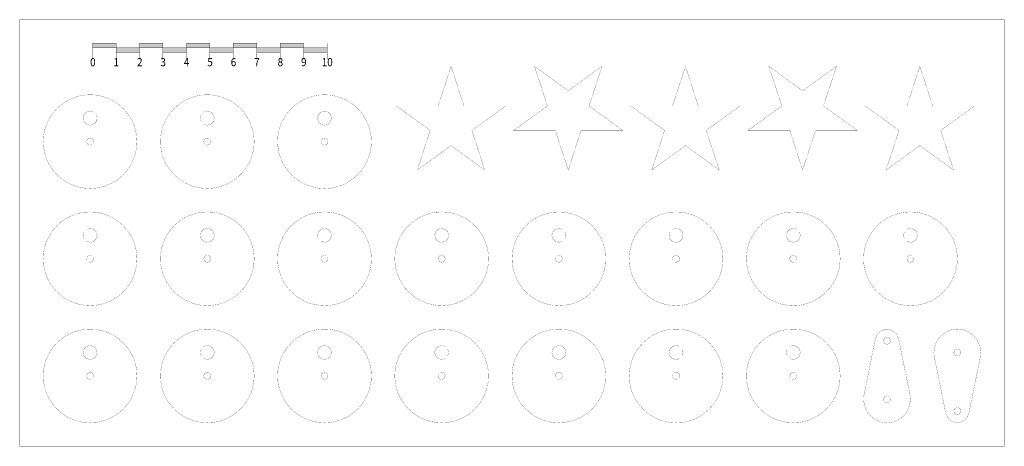
# Model space of a CAD drawing. Extents: x -4.3 to 12.3, y 1.8 to 9.
import ezdxf
from ezdxf.enums import TextEntityAlignment as Align

# ---------------------------------------------------------------- set-up
doc = ezdxf.new("R2010")
doc.units = 0
doc.header["$LTSCALE"] = 0.000394
doc.layers.add('CAPA_1', color=7, linetype='CONTINUOUS')
doc.styles.add('SN0', font='ROMAND', dxfattribs={"width": 4e-06})

msp = doc.modelspace()

# ---------------------------------------------------------------- linework, layer by layer
at = {"layer": 'CAPA_1', "color": 39, "linetype": 'CONTINUOUS'}
for points, const_width in [([(-4.25, 8.948819), (12.285433, 8.948819), (12.285433, 1.783465), (-4.25, 1.783465)], 0.003), ([(-3.026535, 8.476378), (-2.632835, 8.476378), (-2.632835, 8.555118), (-3.026535, 8.555118)], 0.00578), ([(-2.632835, 8.397638), (-2.239134, 8.397638), (-2.239134, 8.476378), (-2.632835, 8.476378)], 0.00578), ([(-2.239134, 8.476378), (-1.845433, 8.476378), (-1.845433, 8.555118), (-2.239134, 8.555118)], 0.00578), ([(-1.845433, 8.397638), (-1.451732, 8.397638), (-1.451732, 8.476378), (-1.845433, 8.476378)], 0.00578), ([(-1.451732, 8.476378), (-1.058031, 8.476378), (-1.058031, 8.555118), (-1.451732, 8.555118)], 0.00578), ([(-1.058031, 8.397638), (-0.664331, 8.397638), (-0.664331, 8.476378), (-1.058031, 8.476378)], 0.00578), ([(-0.664331, 8.476378), (-0.27063, 8.476378), (-0.27063, 8.555118), (-0.664331, 8.555118)], 0.00578), ([(-0.27063, 8.397638), (0.123071, 8.397638), (0.123071, 8.476378), (-0.27063, 8.476378)], 0.00578), ([(0.123071, 8.476378), (0.516772, 8.476378), (0.516772, 8.555118), (0.123071, 8.555118)], 0.00578), ([(0.516772, 8.397638), (0.910472, 8.397638), (0.910472, 8.476378), (0.516772, 8.476378)], 0.00578), ([(2.994094, 8.167087), (3.209941, 7.502791), (3.210953, 7.502289), (3.211928, 7.501719), (3.212858, 7.501083), (3.910772, 7.501083), (3.344307, 7.08924), (3.56063, 6.423465), (2.993878, 6.834925), (2.427559, 6.423465), (2.643744, 7.089626), (2.077417, 7.501083), (2.775846, 7.501083), (2.776575, 7.501504), (2.777316, 7.501883), (2.778063, 7.50222)], 0.003), ([(4.962598, 6.423465), (5.178445, 7.08776), (5.179457, 7.088262), (5.180432, 7.088832), (5.181362, 7.089469), (5.879276, 7.089469), (5.312811, 7.501311), (5.529134, 8.167087), (4.962382, 7.755626), (4.396063, 8.167087), (4.612248, 7.500925), (4.045921, 7.089469), (4.74435, 7.089469), (4.745079, 7.089048), (4.74582, 7.088668), (4.746567, 7.088331)], 0.003), ([(6.931102, 8.167087), (7.146949, 7.502791), (7.147961, 7.502289), (7.148936, 7.501719), (7.149866, 7.501083), (7.84778, 7.501083), (7.281315, 7.08924), (7.497638, 6.423465), (6.930886, 6.834925), (6.364567, 6.423465), (6.580752, 7.089626), (6.014425, 7.501083), (6.712854, 7.501083), (6.713583, 7.501504), (6.714324, 7.501883), (6.715071, 7.50222)], 0.003), ([(8.899606, 6.423465), (9.115453, 7.08776), (9.116465, 7.088262), (9.11744, 7.088832), (9.11837, 7.089469), (9.816283, 7.089469), (9.249819, 7.501311), (9.466142, 8.167087), (8.89939, 7.755626), (8.333071, 8.167087), (8.549256, 7.500925), (7.982929, 7.089469), (8.681358, 7.089469), (8.682087, 7.089048), (8.682828, 7.088668), (8.683575, 7.088331)], 0.003), ([(10.86811, 8.167087), (11.083957, 7.502791), (11.084969, 7.502289), (11.085944, 7.501719), (11.086874, 7.501083), (11.784787, 7.501083), (11.218323, 7.08924), (11.434646, 6.423465), (10.867894, 6.834925), (10.301575, 6.423465), (10.51776, 7.089626), (9.951433, 7.501083), (10.649862, 7.501083), (10.650591, 7.501504), (10.651332, 7.501883), (10.652079, 7.50222)], 0.003), ([(-3.068898, 7.688976), (-2.977289, 7.683662), (-2.888727, 7.668118), (-2.80381, 7.642944), (-2.723137, 7.608737), (-2.647306, 7.566096), (-2.576916, 7.51562), (-2.512565, 7.457907), (-2.454852, 7.393557), (-2.404376, 7.323167), (-2.361736, 7.247336), (-2.327529, 7.166663), (-2.302354, 7.081746), (-2.28681, 6.993184), (-2.281496, 6.901575), (-2.28681, 6.809966), (-2.302354, 6.721404), (-2.327529, 6.636487), (-2.361736, 6.555814), (-2.404376, 6.479983), (-2.454852, 6.409593), (-2.512565, 6.345242), (-2.576916, 6.28753), (-2.647306, 6.237054), (-2.723137, 6.194413), (-2.80381, 6.160206), (-2.888727, 6.135031), (-2.977289, 6.119487), (-3.068898, 6.114173), (-3.068898, 6.114173), (-3.160506, 6.119487), (-3.249069, 6.135031), (-3.333986, 6.160206), (-3.414659, 6.194413), (-3.49049, 6.237054), (-3.56088, 6.28753), (-3.62523, 6.345242), (-3.682943, 6.409593), (-3.733419, 6.479983), (-3.77606, 6.555814), (-3.810267, 6.636487), (-3.835441, 6.721404), (-3.850985, 6.809966), (-3.856299, 6.901575), (-3.856299, 6.901575), (-3.850985, 6.993184), (-3.835441, 7.081746), (-3.810267, 7.166663), (-3.77606, 7.247336), (-3.733419, 7.323167), (-3.682943, 7.393557), (-3.62523, 7.457907), (-3.56088, 7.51562), (-3.49049, 7.566096), (-3.414659, 7.608737), (-3.333986, 7.642944), (-3.249069, 7.668118), (-3.160506, 7.683662), (-3.068898, 7.688976)], 0.003), ([(-1.100394, 7.688976), (-1.008785, 7.683662), (-0.920223, 7.668118), (-0.835306, 7.642944), (-0.754633, 7.608737), (-0.678802, 7.566096), (-0.608412, 7.51562), (-0.544061, 7.457907), (-0.486348, 7.393557), (-0.435873, 7.323167), (-0.393232, 7.247336), (-0.359025, 7.166663), (-0.33385, 7.081746), (-0.318306, 6.993184), (-0.312992, 6.901575), (-0.318306, 6.809966), (-0.33385, 6.721404), (-0.359025, 6.636487), (-0.393232, 6.555814), (-0.435873, 6.479983), (-0.486348, 6.409593), (-0.544061, 6.345242), (-0.608412, 6.28753), (-0.678802, 6.237054), (-0.754633, 6.194413), (-0.835306, 6.160206), (-0.920223, 6.135031), (-1.008785, 6.119487), (-1.100394, 6.114173), (-1.100394, 6.114173), (-1.192002, 6.119487), (-1.280565, 6.135031), (-1.365482, 6.160206), (-1.446155, 6.194413), (-1.521986, 6.237054), (-1.592376, 6.28753), (-1.656726, 6.345242), (-1.714439, 6.409593), (-1.764915, 6.479983), (-1.807556, 6.555814), (-1.841763, 6.636487), (-1.866937, 6.721404), (-1.882481, 6.809966), (-1.887795, 6.901575), (-1.887795, 6.901575), (-1.882481, 6.993184), (-1.866937, 7.081746), (-1.841763, 7.166663), (-1.807556, 7.247336), (-1.764915, 7.323167), (-1.714439, 7.393557), (-1.656726, 7.457907), (-1.592376, 7.51562), (-1.521986, 7.566096), (-1.446155, 7.608737), (-1.365482, 7.642944), (-1.280565, 7.668118), (-1.192002, 7.683662), (-1.100394, 7.688976)], 0.003), ([(0.86811, 7.688976), (0.959719, 7.683662), (1.048281, 7.668118), (1.133198, 7.642944), (1.213871, 7.608737), (1.289702, 7.566096), (1.360092, 7.51562), (1.424443, 7.457907), (1.482155, 7.393557), (1.532631, 7.323167), (1.575272, 7.247336), (1.609479, 7.166663), (1.634654, 7.081746), (1.650198, 6.993184), (1.655512, 6.901575), (1.650198, 6.809966), (1.634654, 6.721404), (1.609479, 6.636487), (1.575272, 6.555814), (1.532631, 6.479983), (1.482155, 6.409593), (1.424443, 6.345242), (1.360092, 6.28753), (1.289702, 6.237054), (1.213871, 6.194413), (1.133198, 6.160206), (1.048281, 6.135031), (0.959719, 6.119487), (0.86811, 6.114173), (0.776501, 6.119487), (0.687939, 6.135031), (0.603022, 6.160206), (0.522349, 6.194413), (0.446518, 6.237054), (0.376128, 6.28753), (0.311778, 6.345242), (0.254065, 6.409593), (0.203589, 6.479983), (0.160948, 6.555814), (0.126741, 6.636487), (0.101567, 6.721404), (0.086023, 6.809966), (0.080709, 6.901575), (0.080709, 6.901575), (0.086023, 6.993184), (0.101567, 7.081746), (0.126741, 7.166663), (0.160948, 7.247336), (0.203589, 7.323167), (0.254065, 7.393557), (0.311778, 7.457907), (0.376128, 7.51562), (0.446518, 7.566096), (0.522349, 7.608737), (0.603022, 7.642944), (0.687939, 7.668118), (0.776501, 7.683662)], 0.003), ([(-3.068898, 7.413386), (-3.009363, 7.397221), (-2.966952, 7.35481), (-2.950787, 7.295276), (-2.966952, 7.235741), (-3.009363, 7.19333), (-3.068898, 7.177165), (-3.128432, 7.19333), (-3.170843, 7.235741), (-3.187008, 7.295276), (-3.170843, 7.35481), (-3.128432, 7.397221)], 0.003), ([(-1.100394, 7.413386), (-1.040859, 7.397221), (-0.998448, 7.35481), (-0.982283, 7.295276), (-0.998448, 7.235741), (-1.040859, 7.19333), (-1.100394, 7.177165), (-1.159928, 7.19333), (-1.202339, 7.235741), (-1.218504, 7.295276), (-1.202339, 7.35481), (-1.159928, 7.397221)], 0.003), ([(0.86811, 7.413386), (0.927645, 7.397221), (0.970056, 7.35481), (0.98622, 7.295276), (0.970056, 7.235741), (0.927645, 7.19333), (0.86811, 7.177165), (0.808576, 7.19333), (0.766164, 7.235741), (0.75, 7.295276), (0.766164, 7.35481), (0.808576, 7.397221)], 0.003), ([(-3.068898, 6.96063), (-3.03913, 6.952548), (-3.017925, 6.931342), (-3.009843, 6.901575), (-3.017925, 6.871808), (-3.03913, 6.850602), (-3.068898, 6.84252), (-3.098665, 6.850602), (-3.119871, 6.871808), (-3.127953, 6.901575), (-3.119871, 6.931342), (-3.098665, 6.952548)], 0.003), ([(-1.100394, 6.96063), (-1.070626, 6.952548), (-1.049421, 6.931342), (-1.041339, 6.901575), (-1.049421, 6.871808), (-1.070626, 6.850602), (-1.100394, 6.84252), (-1.130161, 6.850602), (-1.151367, 6.871808), (-1.159449, 6.901575), (-1.151367, 6.931342), (-1.130161, 6.952548)], 0.003), ([(0.86811, 6.96063), (0.897878, 6.952548), (0.919083, 6.931342), (0.927165, 6.901575), (0.919083, 6.871808), (0.897878, 6.850602), (0.86811, 6.84252), (0.838343, 6.850602), (0.817137, 6.871808), (0.809055, 6.901575), (0.817137, 6.931342), (0.838343, 6.952548)], 0.003), ([(-3.068898, 5.720472), (-2.977289, 5.715158), (-2.888727, 5.699614), (-2.80381, 5.67444), (-2.723137, 5.640233), (-2.647306, 5.597592), (-2.576916, 5.547116), (-2.512565, 5.489404), (-2.454852, 5.425053), (-2.404376, 5.354663), (-2.361736, 5.278832), (-2.327529, 5.198159), (-2.302354, 5.113242), (-2.28681, 5.02468), (-2.281496, 4.933071), (-2.281496, 4.933071), (-2.28681, 4.841462), (-2.302354, 4.7529), (-2.327529, 4.667983), (-2.361736, 4.58731), (-2.404376, 4.511479), (-2.454852, 4.441089), (-2.512565, 4.376738), (-2.576916, 4.319026), (-2.647306, 4.26855), (-2.723137, 4.225909), (-2.80381, 4.191702), (-2.888727, 4.166527), (-2.977289, 4.150984), (-3.068898, 4.145669), (-3.068898, 4.145669), (-3.160506, 4.150984), (-3.249069, 4.166527), (-3.333986, 4.191702), (-3.414659, 4.225909), (-3.49049, 4.26855), (-3.56088, 4.319026), (-3.62523, 4.376738), (-3.682943, 4.441089), (-3.733419, 4.511479), (-3.77606, 4.58731), (-3.810267, 4.667983), (-3.835441, 4.7529), (-3.850985, 4.841462), (-3.856299, 4.933071), (-3.850985, 5.02468), (-3.835441, 5.113242), (-3.810267, 5.198159), (-3.77606, 5.278832), (-3.733419, 5.354663), (-3.682943, 5.425053), (-3.62523, 5.489404), (-3.56088, 5.547116), (-3.49049, 5.597592), (-3.414659, 5.640233), (-3.333986, 5.67444), (-3.249069, 5.699614), (-3.160506, 5.715158), (-3.068898, 5.720472)], 0.003), ([(-1.100394, 5.720472), (-1.008785, 5.715158), (-0.920223, 5.699614), (-0.835306, 5.67444), (-0.754633, 5.640233), (-0.678802, 5.597592), (-0.608412, 5.547116), (-0.544061, 5.489404), (-0.486348, 5.425053), (-0.435873, 5.354663), (-0.393232, 5.278832), (-0.359025, 5.198159), (-0.33385, 5.113242), (-0.318306, 5.02468), (-0.312992, 4.933071), (-0.312992, 4.933071), (-0.318306, 4.841462), (-0.33385, 4.7529), (-0.359025, 4.667983), (-0.393232, 4.58731), (-0.435873, 4.511479), (-0.486348, 4.441089), (-0.544061, 4.376738), (-0.608412, 4.319026), (-0.678802, 4.26855), (-0.754633, 4.225909), (-0.835306, 4.191702), (-0.920223, 4.166527), (-1.008785, 4.150984), (-1.100394, 4.145669), (-1.100394, 4.145669), (-1.192002, 4.150984), (-1.280565, 4.166527), (-1.365482, 4.191702), (-1.446155, 4.225909), (-1.521986, 4.26855), (-1.592376, 4.319026), (-1.656726, 4.376738), (-1.714439, 4.441089), (-1.764915, 4.511479), (-1.807556, 4.58731), (-1.841763, 4.667983), (-1.866937, 4.7529), (-1.882481, 4.841462), (-1.887795, 4.933071), (-1.882481, 5.02468), (-1.866937, 5.113242), (-1.841763, 5.198159), (-1.807556, 5.278832), (-1.764915, 5.354663), (-1.714439, 5.425053), (-1.656726, 5.489404), (-1.592376, 5.547116), (-1.521986, 5.597592), (-1.446155, 5.640233), (-1.365482, 5.67444), (-1.280565, 5.699614), (-1.192002, 5.715158), (-1.100394, 5.720472)], 0.003), ([(0.86811, 5.720472), (0.959719, 5.715158), (1.048281, 5.699614), (1.133198, 5.67444), (1.213871, 5.640233), (1.289702, 5.597592), (1.360092, 5.547116), (1.424443, 5.489404), (1.482155, 5.425053), (1.532631, 5.354663), (1.575272, 5.278832), (1.609479, 5.198159), (1.634654, 5.113242), (1.650198, 5.02468), (1.655512, 4.933071), (1.655512, 4.933071), (1.650198, 4.841462), (1.634654, 4.7529), (1.609479, 4.667983), (1.575272, 4.58731), (1.532631, 4.511479), (1.482155, 4.441089), (1.424443, 4.376738), (1.360092, 4.319026), (1.289702, 4.26855), (1.213871, 4.225909), (1.133198, 4.191702), (1.048281, 4.166527), (0.959719, 4.150984), (0.86811, 4.145669), (0.776501, 4.150984), (0.687939, 4.166527), (0.603022, 4.191702), (0.522349, 4.225909), (0.446518, 4.26855), (0.376128, 4.319026), (0.311778, 4.376738), (0.254065, 4.441089), (0.203589, 4.511479), (0.160948, 4.58731), (0.126741, 4.667983), (0.101567, 4.7529), (0.086023, 4.841462), (0.080709, 4.933071), (0.086023, 5.02468), (0.101567, 5.113242), (0.126741, 5.198159), (0.160948, 5.278832), (0.203589, 5.354663), (0.254065, 5.425053), (0.311778, 5.489404), (0.376128, 5.547116), (0.446518, 5.597592), (0.522349, 5.640233), (0.603022, 5.67444), (0.687939, 5.699614), (0.776501, 5.715158)], 0.003), ([(2.836614, 5.720472), (2.928223, 5.715158), (3.016785, 5.699614), (3.101702, 5.67444), (3.182375, 5.640233), (3.258206, 5.597592), (3.328596, 5.547116), (3.392947, 5.489404), (3.450659, 5.425053), (3.501135, 5.354663), (3.543776, 5.278832), (3.577983, 5.198159), (3.603158, 5.113242), (3.618701, 5.02468), (3.624016, 4.933071), (3.624016, 4.933071), (3.618701, 4.841462), (3.603158, 4.7529), (3.577983, 4.667983), (3.543776, 4.58731), (3.501135, 4.511479), (3.450659, 4.441089), (3.392947, 4.376738), (3.328596, 4.319026), (3.258206, 4.26855), (3.182375, 4.225909), (3.101702, 4.191702), (3.016785, 4.166527), (2.928223, 4.150984), (2.836614, 4.145669), (2.745005, 4.150984), (2.656443, 4.166527), (2.571526, 4.191702), (2.490853, 4.225909), (2.415022, 4.26855), (2.344632, 4.319026), (2.280281, 4.376738), (2.222569, 4.441089), (2.172093, 4.511479), (2.129452, 4.58731), (2.095245, 4.667983), (2.070071, 4.7529), (2.054527, 4.841462), (2.049213, 4.933071), (2.054527, 5.02468), (2.070071, 5.113242), (2.095245, 5.198159), (2.129452, 5.278832), (2.172093, 5.354663), (2.222569, 5.425053), (2.280281, 5.489404), (2.344632, 5.547116), (2.415022, 5.597592), (2.490853, 5.640233), (2.571526, 5.67444), (2.656443, 5.699614), (2.745005, 5.715158)], 0.003), ([(4.805118, 5.720472), (4.896727, 5.715158), (4.985289, 5.699614), (5.070206, 5.67444), (5.150879, 5.640233), (5.22671, 5.597592), (5.2971, 5.547116), (5.361451, 5.489404), (5.419163, 5.425053), (5.469639, 5.354663), (5.51228, 5.278832), (5.546487, 5.198159), (5.571662, 5.113242), (5.587205, 5.02468), (5.59252, 4.933071), (5.59252, 4.933071), (5.587205, 4.841462), (5.571662, 4.7529), (5.546487, 4.667983), (5.51228, 4.58731), (5.469639, 4.511479), (5.419163, 4.441089), (5.361451, 4.376738), (5.2971, 4.319026), (5.22671, 4.26855), (5.150879, 4.225909), (5.070206, 4.191702), (4.985289, 4.166527), (4.896727, 4.150984), (4.805118, 4.145669), (4.713509, 4.150984), (4.624947, 4.166527), (4.54003, 4.191702), (4.459357, 4.225909), (4.383526, 4.26855), (4.313136, 4.319026), (4.248785, 4.376738), (4.191073, 4.441089), (4.140597, 4.511479), (4.097956, 4.58731), (4.063749, 4.667983), (4.038575, 4.7529), (4.023031, 4.841462), (4.017717, 4.933071), (4.023031, 5.02468), (4.038575, 5.113242), (4.063749, 5.198159), (4.097956, 5.278832), (4.140597, 5.354663), (4.191073, 5.425053), (4.248785, 5.489404), (4.313136, 5.547116), (4.383526, 5.597592), (4.459357, 5.640233), (4.54003, 5.67444), (4.624947, 5.699614), (4.713509, 5.715158)], 0.003), ([(6.773622, 5.720472), (6.865231, 5.715158), (6.953793, 5.699614), (7.03871, 5.67444), (7.119383, 5.640233), (7.195214, 5.597592), (7.265604, 5.547116), (7.329955, 5.489404), (7.387667, 5.425053), (7.438143, 5.354663), (7.480784, 5.278832), (7.514991, 5.198159), (7.540166, 5.113242), (7.555709, 5.02468), (7.561024, 4.933071), (7.561024, 4.933071), (7.555709, 4.841462), (7.540166, 4.7529), (7.514991, 4.667983), (7.480784, 4.58731), (7.438143, 4.511479), (7.387667, 4.441089), (7.329955, 4.376738), (7.265604, 4.319026), (7.195214, 4.26855), (7.119383, 4.225909), (7.03871, 4.191702), (6.953793, 4.166527), (6.865231, 4.150984), (6.773622, 4.145669), (6.682013, 4.150984), (6.593451, 4.166527), (6.508534, 4.191702), (6.427861, 4.225909), (6.35203, 4.26855), (6.28164, 4.319026), (6.217289, 4.376738), (6.159577, 4.441089), (6.109101, 4.511479), (6.06646, 4.58731), (6.032253, 4.667983), (6.007078, 4.7529), (5.991535, 4.841462), (5.98622, 4.933071), (5.991535, 5.02468), (6.007078, 5.113242), (6.032253, 5.198159), (6.06646, 5.278832), (6.109101, 5.354663), (6.159577, 5.425053), (6.217289, 5.489404), (6.28164, 5.547116), (6.35203, 5.597592), (6.427861, 5.640233), (6.508534, 5.67444), (6.593451, 5.699614), (6.682013, 5.715158)], 0.003), ([(8.742126, 5.720472), (8.833735, 5.715158), (8.922297, 5.699614), (9.007214, 5.67444), (9.087887, 5.640233), (9.163718, 5.597592), (9.234108, 5.547116), (9.298459, 5.489404), (9.356171, 5.425053), (9.406647, 5.354663), (9.449288, 5.278832), (9.483495, 5.198159), (9.50867, 5.113242), (9.524213, 5.02468), (9.529528, 4.933071), (9.529528, 4.933071), (9.524213, 4.841462), (9.50867, 4.7529), (9.483495, 4.667983), (9.449288, 4.58731), (9.406647, 4.511479), (9.356171, 4.441089), (9.298459, 4.376738), (9.234108, 4.319026), (9.163718, 4.26855), (9.087887, 4.225909), (9.007214, 4.191702), (8.922297, 4.166527), (8.833735, 4.150984), (8.742126, 4.145669), (8.650517, 4.150984), (8.561955, 4.166527), (8.477038, 4.191702), (8.396365, 4.225909), (8.320534, 4.26855), (8.250144, 4.319026), (8.185793, 4.376738), (8.128081, 4.441089), (8.077605, 4.511479), (8.034964, 4.58731), (8.000757, 4.667983), (7.975582, 4.7529), (7.960039, 4.841462), (7.954724, 4.933071), (7.960039, 5.02468), (7.975582, 5.113242), (8.000757, 5.198159), (8.034964, 5.278832), (8.077605, 5.354663), (8.128081, 5.425053), (8.185793, 5.489404), (8.250144, 5.547116), (8.320534, 5.597592), (8.396365, 5.640233), (8.477038, 5.67444), (8.561955, 5.699614), (8.650517, 5.715158)], 0.003), ([(10.71063, 5.720472), (10.802239, 5.715158), (10.890801, 5.699614), (10.975718, 5.67444), (11.056391, 5.640233), (11.132222, 5.597592), (11.202612, 5.547116), (11.266963, 5.489404), (11.324675, 5.425053), (11.375151, 5.354663), (11.417792, 5.278832), (11.451999, 5.198159), (11.477173, 5.113242), (11.492717, 5.02468), (11.498031, 4.933071), (11.498031, 4.933071), (11.492717, 4.841462), (11.477173, 4.7529), (11.451999, 4.667983), (11.417792, 4.58731), (11.375151, 4.511479), (11.324675, 4.441089), (11.266963, 4.376738), (11.202612, 4.319026), (11.132222, 4.26855), (11.056391, 4.225909), (10.975718, 4.191702), (10.890801, 4.166527), (10.802239, 4.150984), (10.71063, 4.145669), (10.619021, 4.150984), (10.530459, 4.166527), (10.445542, 4.191702), (10.364869, 4.225909), (10.289038, 4.26855), (10.218648, 4.319026), (10.154297, 4.376738), (10.096585, 4.441089), (10.046109, 4.511479), (10.003468, 4.58731), (9.969261, 4.667983), (9.944086, 4.7529), (9.928543, 4.841462), (9.923228, 4.933071), (9.928543, 5.02468), (9.944086, 5.113242), (9.969261, 5.198159), (10.003468, 5.278832), (10.046109, 5.354663), (10.096585, 5.425053), (10.154297, 5.489404), (10.218648, 5.547116), (10.289038, 5.597592), (10.364869, 5.640233), (10.445542, 5.67444), (10.530459, 5.699614), (10.619021, 5.715158)], 0.003), ([(-3.068898, 5.444882), (-3.009363, 5.428717), (-2.966952, 5.386306), (-2.950787, 5.326772), (-2.966952, 5.267237), (-3.009363, 5.224826), (-3.068898, 5.208661), (-3.128432, 5.224826), (-3.170843, 5.267237), (-3.187008, 5.326772), (-3.170843, 5.386306), (-3.128432, 5.428717)], 0.003), ([(-1.100394, 5.444882), (-1.040859, 5.428717), (-0.998448, 5.386306), (-0.982283, 5.326772), (-0.998448, 5.267237), (-1.040859, 5.224826), (-1.100394, 5.208661), (-1.159928, 5.224826), (-1.202339, 5.267237), (-1.218504, 5.326772), (-1.202339, 5.386306), (-1.159928, 5.428717)], 0.003), ([(0.86811, 5.444882), (0.927645, 5.428717), (0.970056, 5.386306), (0.98622, 5.326772), (0.970056, 5.267237), (0.927645, 5.224826), (0.86811, 5.208661), (0.808576, 5.224826), (0.766164, 5.267237), (0.75, 5.326772), (0.766164, 5.386306), (0.808576, 5.428717)], 0.003), ([(2.836614, 5.444882), (2.896149, 5.428717), (2.93856, 5.386306), (2.954724, 5.326772), (2.93856, 5.267237), (2.896149, 5.224826), (2.836614, 5.208661), (2.77708, 5.224826), (2.734668, 5.267237), (2.718504, 5.326772), (2.734668, 5.386306), (2.77708, 5.428717)], 0.003), ([(4.805118, 5.444882), (4.864653, 5.428717), (4.907064, 5.386306), (4.923228, 5.326772), (4.907064, 5.267237), (4.864653, 5.224826), (4.805118, 5.208661), (4.745584, 5.224826), (4.703172, 5.267237), (4.687008, 5.326772), (4.703172, 5.386306), (4.745584, 5.428717)], 0.003), ([(6.773622, 5.444882), (6.833157, 5.428717), (6.875568, 5.386306), (6.891732, 5.326772), (6.875568, 5.267237), (6.833157, 5.224826), (6.773622, 5.208661), (6.714087, 5.224826), (6.671676, 5.267237), (6.655512, 5.326772), (6.671676, 5.386306), (6.714087, 5.428717)], 0.003), ([(8.742126, 5.444882), (8.801661, 5.428717), (8.844072, 5.386306), (8.860236, 5.326772), (8.844072, 5.267237), (8.801661, 5.224826), (8.742126, 5.208661), (8.682591, 5.224826), (8.64018, 5.267237), (8.624016, 5.326772), (8.64018, 5.386306), (8.682591, 5.428717)], 0.003), ([(10.71063, 5.444882), (10.770164, 5.428717), (10.812576, 5.386306), (10.82874, 5.326772), (10.812576, 5.267237), (10.770164, 5.224826), (10.71063, 5.208661), (10.651095, 5.224826), (10.608684, 5.267237), (10.59252, 5.326772), (10.608684, 5.386306), (10.651095, 5.428717)], 0.003), ([(-3.068898, 4.992126), (-3.03913, 4.984044), (-3.017925, 4.962838), (-3.009843, 4.933071), (-3.017925, 4.903304), (-3.03913, 4.882098), (-3.068898, 4.874016), (-3.098665, 4.882098), (-3.119871, 4.903304), (-3.127953, 4.933071), (-3.119871, 4.962838), (-3.098665, 4.984044)], 0.003), ([(-1.100394, 4.992126), (-1.070626, 4.984044), (-1.049421, 4.962838), (-1.041339, 4.933071), (-1.049421, 4.903304), (-1.070626, 4.882098), (-1.100394, 4.874016), (-1.130161, 4.882098), (-1.151367, 4.903304), (-1.159449, 4.933071), (-1.151367, 4.962838), (-1.130161, 4.984044)], 0.003), ([(0.86811, 4.992126), (0.897878, 4.984044), (0.919083, 4.962838), (0.927165, 4.933071), (0.919083, 4.903304), (0.897878, 4.882098), (0.86811, 4.874016), (0.838343, 4.882098), (0.817137, 4.903304), (0.809055, 4.933071), (0.817137, 4.962838), (0.838343, 4.984044)], 0.003), ([(2.836614, 4.992126), (2.866381, 4.984044), (2.887587, 4.962838), (2.895669, 4.933071), (2.887587, 4.903304), (2.866381, 4.882098), (2.836614, 4.874016), (2.806847, 4.882098), (2.785641, 4.903304), (2.777559, 4.933071), (2.785641, 4.962838), (2.806847, 4.984044)], 0.003), ([(4.805118, 4.992126), (4.834885, 4.984044), (4.856091, 4.962838), (4.864173, 4.933071), (4.856091, 4.903304), (4.834885, 4.882098), (4.805118, 4.874016), (4.775351, 4.882098), (4.754145, 4.903304), (4.746063, 4.933071), (4.754145, 4.962838), (4.775351, 4.984044)], 0.003), ([(6.773622, 4.992126), (6.803389, 4.984044), (6.824595, 4.962838), (6.832677, 4.933071), (6.824595, 4.903304), (6.803389, 4.882098), (6.773622, 4.874016), (6.743855, 4.882098), (6.722649, 4.903304), (6.714567, 4.933071), (6.722649, 4.962838), (6.743855, 4.984044)], 0.003), ([(8.742126, 4.992126), (8.771893, 4.984044), (8.793099, 4.962838), (8.801181, 4.933071), (8.793099, 4.903304), (8.771893, 4.882098), (8.742126, 4.874016), (8.712359, 4.882098), (8.691153, 4.903304), (8.683071, 4.933071), (8.691153, 4.962838), (8.712359, 4.984044)], 0.003), ([(10.71063, 4.992126), (10.740397, 4.984044), (10.761603, 4.962838), (10.769685, 4.933071), (10.761603, 4.903304), (10.740397, 4.882098), (10.71063, 4.874016), (10.680863, 4.882098), (10.659657, 4.903304), (10.651575, 4.933071), (10.659657, 4.962838), (10.680863, 4.984044)], 0.003), ([(-3.068898, 3.751969), (-2.977289, 3.746654), (-2.888727, 3.73111), (-2.80381, 3.705936), (-2.723137, 3.671729), (-2.647306, 3.629088), (-2.576916, 3.578612), (-2.512565, 3.5209), (-2.454852, 3.456549), (-2.404376, 3.386159), (-2.361736, 3.310328), (-2.327529, 3.229655), (-2.302354, 3.144738), (-2.28681, 3.056176), (-2.281496, 2.964567), (-2.281496, 2.964567), (-2.28681, 2.872958), (-2.302354, 2.784396), (-2.327529, 2.699479), (-2.361736, 2.618806), (-2.404376, 2.542975), (-2.454852, 2.472585), (-2.512565, 2.408234), (-2.576916, 2.350522), (-2.647306, 2.300046), (-2.723137, 2.257405), (-2.80381, 2.223198), (-2.888727, 2.198023), (-2.977289, 2.18248), (-3.068898, 2.177165), (-3.068898, 2.177165), (-3.160506, 2.18248), (-3.249069, 2.198023), (-3.333986, 2.223198), (-3.414659, 2.257405), (-3.49049, 2.300046), (-3.56088, 2.350522), (-3.62523, 2.408234), (-3.682943, 2.472585), (-3.733419, 2.542975), (-3.77606, 2.618806), (-3.810267, 2.699479), (-3.835441, 2.784396), (-3.850985, 2.872958), (-3.856299, 2.964567), (-3.850985, 3.056176), (-3.835441, 3.144738), (-3.810267, 3.229655), (-3.77606, 3.310328), (-3.733419, 3.386159), (-3.682943, 3.456549), (-3.62523, 3.5209), (-3.56088, 3.578612), (-3.49049, 3.629088), (-3.414659, 3.671729), (-3.333986, 3.705936), (-3.249069, 3.73111), (-3.160506, 3.746654), (-3.068898, 3.751969)], 0.003), ([(-1.100394, 3.751969), (-1.008785, 3.746654), (-0.920223, 3.73111), (-0.835306, 3.705936), (-0.754633, 3.671729), (-0.678802, 3.629088), (-0.608412, 3.578612), (-0.544061, 3.5209), (-0.486348, 3.456549), (-0.435873, 3.386159), (-0.393232, 3.310328), (-0.359025, 3.229655), (-0.33385, 3.144738), (-0.318306, 3.056176), (-0.312992, 2.964567), (-0.312992, 2.964567), (-0.318306, 2.872958), (-0.33385, 2.784396), (-0.359025, 2.699479), (-0.393232, 2.618806), (-0.435873, 2.542975), (-0.486348, 2.472585), (-0.544061, 2.408234), (-0.608412, 2.350522), (-0.678802, 2.300046), (-0.754633, 2.257405), (-0.835306, 2.223198), (-0.920223, 2.198023), (-1.008785, 2.18248), (-1.100394, 2.177165), (-1.100394, 2.177165), (-1.192002, 2.18248), (-1.280565, 2.198023), (-1.365482, 2.223198), (-1.446155, 2.257405), (-1.521986, 2.300046), (-1.592376, 2.350522), (-1.656726, 2.408234), (-1.714439, 2.472585), (-1.764915, 2.542975), (-1.807556, 2.618806), (-1.841763, 2.699479), (-1.866937, 2.784396), (-1.882481, 2.872958), (-1.887795, 2.964567), (-1.882481, 3.056176), (-1.866937, 3.144738), (-1.841763, 3.229655), (-1.807556, 3.310328), (-1.764915, 3.386159), (-1.714439, 3.456549), (-1.656726, 3.5209), (-1.592376, 3.578612), (-1.521986, 3.629088), (-1.446155, 3.671729), (-1.365482, 3.705936), (-1.280565, 3.73111), (-1.192002, 3.746654), (-1.100394, 3.751969)], 0.003), ([(0.86811, 3.751969), (0.959719, 3.746654), (1.048281, 3.73111), (1.133198, 3.705936), (1.213871, 3.671729), (1.289702, 3.629088), (1.360092, 3.578612), (1.424443, 3.5209), (1.482155, 3.456549), (1.532631, 3.386159), (1.575272, 3.310328), (1.609479, 3.229655), (1.634654, 3.144738), (1.650198, 3.056176), (1.655512, 2.964567), (1.655512, 2.964567), (1.650198, 2.872958), (1.634654, 2.784396), (1.609479, 2.699479), (1.575272, 2.618806), (1.532631, 2.542975), (1.482155, 2.472585), (1.424443, 2.408234), (1.360092, 2.350522), (1.289702, 2.300046), (1.213871, 2.257405), (1.133198, 2.223198), (1.048281, 2.198023), (0.959719, 2.18248), (0.86811, 2.177165), (0.776501, 2.18248), (0.687939, 2.198023), (0.603022, 2.223198), (0.522349, 2.257405), (0.446518, 2.300046), (0.376128, 2.350522), (0.311778, 2.408234), (0.254065, 2.472585), (0.203589, 2.542975), (0.160948, 2.618806), (0.126741, 2.699479), (0.101567, 2.784396), (0.086023, 2.872958), (0.080709, 2.964567), (0.086023, 3.056176), (0.101567, 3.144738), (0.126741, 3.229655), (0.160948, 3.310328), (0.203589, 3.386159), (0.254065, 3.456549), (0.311778, 3.5209), (0.376128, 3.578612), (0.446518, 3.629088), (0.522349, 3.671729), (0.603022, 3.705936), (0.687939, 3.73111), (0.776501, 3.746654)], 0.003), ([(2.836614, 3.751969), (2.928223, 3.746654), (3.016785, 3.73111), (3.101702, 3.705936), (3.182375, 3.671729), (3.258206, 3.629088), (3.328596, 3.578612), (3.392947, 3.5209), (3.450659, 3.456549), (3.501135, 3.386159), (3.543776, 3.310328), (3.577983, 3.229655), (3.603158, 3.144738), (3.618701, 3.056176), (3.624016, 2.964567), (3.624016, 2.964567), (3.618701, 2.872958), (3.603158, 2.784396), (3.577983, 2.699479), (3.543776, 2.618806), (3.501135, 2.542975), (3.450659, 2.472585), (3.392947, 2.408234), (3.328596, 2.350522), (3.258206, 2.300046), (3.182375, 2.257405), (3.101702, 2.223198), (3.016785, 2.198023), (2.928223, 2.18248), (2.836614, 2.177165), (2.745005, 2.18248), (2.656443, 2.198023), (2.571526, 2.223198), (2.490853, 2.257405), (2.415022, 2.300046), (2.344632, 2.350522), (2.280281, 2.408234), (2.222569, 2.472585), (2.172093, 2.542975), (2.129452, 2.618806), (2.095245, 2.699479), (2.070071, 2.784396), (2.054527, 2.872958), (2.049213, 2.964567), (2.054527, 3.056176), (2.070071, 3.144738), (2.095245, 3.229655), (2.129452, 3.310328), (2.172093, 3.386159), (2.222569, 3.456549), (2.280281, 3.5209), (2.344632, 3.578612), (2.415022, 3.629088), (2.490853, 3.671729), (2.571526, 3.705936), (2.656443, 3.73111), (2.745005, 3.746654)], 0.003), ([(4.805118, 3.751969), (4.896727, 3.746654), (4.985289, 3.73111), (5.070206, 3.705936), (5.150879, 3.671729), (5.22671, 3.629088), (5.2971, 3.578612), (5.361451, 3.5209), (5.419163, 3.456549), (5.469639, 3.386159), (5.51228, 3.310328), (5.546487, 3.229655), (5.571662, 3.144738), (5.587205, 3.056176), (5.59252, 2.964567), (5.59252, 2.964567), (5.587205, 2.872958), (5.571662, 2.784396), (5.546487, 2.699479), (5.51228, 2.618806), (5.469639, 2.542975), (5.419163, 2.472585), (5.361451, 2.408234), (5.2971, 2.350522), (5.22671, 2.300046), (5.150879, 2.257405), (5.070206, 2.223198), (4.985289, 2.198023), (4.896727, 2.18248), (4.805118, 2.177165), (4.713509, 2.18248), (4.624947, 2.198023), (4.54003, 2.223198), (4.459357, 2.257405), (4.383526, 2.300046), (4.313136, 2.350522), (4.248785, 2.408234), (4.191073, 2.472585), (4.140597, 2.542975), (4.097956, 2.618806), (4.063749, 2.699479), (4.038575, 2.784396), (4.023031, 2.872958), (4.017717, 2.964567), (4.023031, 3.056176), (4.038575, 3.144738), (4.063749, 3.229655), (4.097956, 3.310328), (4.140597, 3.386159), (4.191073, 3.456549), (4.248785, 3.5209), (4.313136, 3.578612), (4.383526, 3.629088), (4.459357, 3.671729), (4.54003, 3.705936), (4.624947, 3.73111), (4.713509, 3.746654)], 0.003), ([(6.773622, 3.751969), (6.865231, 3.746654), (6.953793, 3.73111), (7.03871, 3.705936), (7.119383, 3.671729), (7.195214, 3.629088), (7.265604, 3.578612), (7.329955, 3.5209), (7.387667, 3.456549), (7.438143, 3.386159), (7.480784, 3.310328), (7.514991, 3.229655), (7.540166, 3.144738), (7.555709, 3.056176), (7.561024, 2.964567), (7.561024, 2.964567), (7.555709, 2.872958), (7.540166, 2.784396), (7.514991, 2.699479), (7.480784, 2.618806), (7.438143, 2.542975), (7.387667, 2.472585), (7.329955, 2.408234), (7.265604, 2.350522), (7.195214, 2.300046), (7.119383, 2.257405), (7.03871, 2.223198), (6.953793, 2.198023), (6.865231, 2.18248), (6.773622, 2.177165), (6.682013, 2.18248), (6.593451, 2.198023), (6.508534, 2.223198), (6.427861, 2.257405), (6.35203, 2.300046), (6.28164, 2.350522), (6.217289, 2.408234), (6.159577, 2.472585), (6.109101, 2.542975), (6.06646, 2.618806), (6.032253, 2.699479), (6.007078, 2.784396), (5.991535, 2.872958), (5.98622, 2.964567), (5.991535, 3.056176), (6.007078, 3.144738), (6.032253, 3.229655), (6.06646, 3.310328), (6.109101, 3.386159), (6.159577, 3.456549), (6.217289, 3.5209), (6.28164, 3.578612), (6.35203, 3.629088), (6.427861, 3.671729), (6.508534, 3.705936), (6.593451, 3.73111), (6.682013, 3.746654)], 0.003), ([(8.742126, 3.751969), (8.833735, 3.746654), (8.922297, 3.73111), (9.007214, 3.705936), (9.087887, 3.671729), (9.163718, 3.629088), (9.234108, 3.578612), (9.298459, 3.5209), (9.356171, 3.456549), (9.406647, 3.386159), (9.449288, 3.310328), (9.483495, 3.229655), (9.50867, 3.144738), (9.524213, 3.056176), (9.529528, 2.964567), (9.529528, 2.964567), (9.524213, 2.872958), (9.50867, 2.784396), (9.483495, 2.699479), (9.449288, 2.618806), (9.406647, 2.542975), (9.356171, 2.472585), (9.298459, 2.408234), (9.234108, 2.350522), (9.163718, 2.300046), (9.087887, 2.257405), (9.007214, 2.223198), (8.922297, 2.198023), (8.833735, 2.18248), (8.742126, 2.177165), (8.650517, 2.18248), (8.561955, 2.198023), (8.477038, 2.223198), (8.396365, 2.257405), (8.320534, 2.300046), (8.250144, 2.350522), (8.185793, 2.408234), (8.128081, 2.472585), (8.077605, 2.542975), (8.034964, 2.618806), (8.000757, 2.699479), (7.975582, 2.784396), (7.960039, 2.872958), (7.954724, 2.964567), (7.960039, 3.056176), (7.975582, 3.144738), (8.000757, 3.229655), (8.034964, 3.310328), (8.077605, 3.386159), (8.128081, 3.456549), (8.185793, 3.5209), (8.250144, 3.578612), (8.320534, 3.629088), (8.396365, 3.671729), (8.477038, 3.705936), (8.561955, 3.73111), (8.650517, 3.746654)], 0.003), ([(10.316929, 3.751969), (10.405099, 3.731048), (10.472808, 3.675104), (10.509831, 3.594362), (10.509858, 3.594366), (10.702744, 2.649362), (10.702736, 2.649362), (10.70708, 2.623703), (10.709732, 2.597517), (10.71063, 2.570866), (10.696525, 2.466411), (10.656747, 2.372421), (10.595095, 2.2927), (10.515374, 2.231049), (10.421385, 2.19127), (10.316929, 2.177165), (10.212474, 2.19127), (10.118484, 2.231049), (10.038763, 2.2927), (9.977112, 2.372421), (9.937333, 2.466411), (9.923228, 2.570866), (9.924126, 2.597516), (9.926778, 2.6237), (9.931122, 2.649358), (9.931106, 2.649362), (10.123992, 3.594366), (10.124028, 3.594358), (10.16105, 3.675101), (10.228759, 3.731047)], 0.003), ([(11.498031, 2.177165), (11.586201, 2.198086), (11.65391, 2.25403), (11.690933, 2.334772), (11.690961, 2.334768), (11.883846, 3.279772), (11.883839, 3.279772), (11.888183, 3.30543), (11.890834, 3.331617), (11.891732, 3.358268), (11.877628, 3.462723), (11.837849, 3.556713), (11.776198, 3.636434), (11.696477, 3.698085), (11.602487, 3.737864), (11.498031, 3.751969), (11.393576, 3.737864), (11.299586, 3.698085), (11.219865, 3.636434), (11.158214, 3.556713), (11.118435, 3.462723), (11.104331, 3.358268), (11.104331, 3.358268), (11.105228, 3.331618), (11.10788, 3.305433), (11.112224, 3.279776), (11.112209, 3.279772), (11.305094, 2.334768), (11.30513, 2.334776), (11.342153, 2.254033), (11.409862, 2.198087)], 0.003), ([(-3.068898, 3.476378), (-3.009363, 3.460213), (-2.966952, 3.417802), (-2.950787, 3.358268), (-2.966952, 3.298733), (-3.009363, 3.256322), (-3.068898, 3.240157), (-3.128432, 3.256322), (-3.170843, 3.298733), (-3.187008, 3.358268), (-3.170843, 3.417802), (-3.128432, 3.460213)], 0.003), ([(-1.100394, 3.476378), (-1.040859, 3.460213), (-0.998448, 3.417802), (-0.982283, 3.358268), (-0.998448, 3.298733), (-1.040859, 3.256322), (-1.100394, 3.240157), (-1.159928, 3.256322), (-1.202339, 3.298733), (-1.218504, 3.358268), (-1.202339, 3.417802), (-1.159928, 3.460213)], 0.003), ([(0.86811, 3.476378), (0.927645, 3.460213), (0.970056, 3.417802), (0.98622, 3.358268), (0.970056, 3.298733), (0.927645, 3.256322), (0.86811, 3.240157), (0.808576, 3.256322), (0.766164, 3.298733), (0.75, 3.358268), (0.766164, 3.417802), (0.808576, 3.460213)], 0.003), ([(2.836614, 3.476378), (2.896149, 3.460213), (2.93856, 3.417802), (2.954724, 3.358268), (2.93856, 3.298733), (2.896149, 3.256322), (2.836614, 3.240157), (2.77708, 3.256322), (2.734668, 3.298733), (2.718504, 3.358268), (2.734668, 3.417802), (2.77708, 3.460213)], 0.003), ([(4.805118, 3.476378), (4.864653, 3.460213), (4.907064, 3.417802), (4.923228, 3.358268), (4.907064, 3.298733), (4.864653, 3.256322), (4.805118, 3.240157), (4.745584, 3.256322), (4.703172, 3.298733), (4.687008, 3.358268), (4.703172, 3.417802), (4.745584, 3.460213)], 0.003), ([(6.773622, 3.476378), (6.833157, 3.460213), (6.875568, 3.417802), (6.891732, 3.358268), (6.875568, 3.298733), (6.833157, 3.256322), (6.773622, 3.240157), (6.714087, 3.256322), (6.671676, 3.298733), (6.655512, 3.358268), (6.671676, 3.417802), (6.714087, 3.460213)], 0.003), ([(8.742126, 3.476378), (8.801661, 3.460213), (8.844072, 3.417802), (8.860236, 3.358268), (8.844072, 3.298733), (8.801661, 3.256322), (8.742126, 3.240157), (8.682591, 3.256322), (8.64018, 3.298733), (8.624016, 3.358268), (8.64018, 3.417802), (8.682591, 3.460213)], 0.003), ([(10.316929, 3.614173), (10.346696, 3.606091), (10.367902, 3.584885), (10.375984, 3.555118), (10.367902, 3.525351), (10.346696, 3.504145), (10.316929, 3.496063), (10.287162, 3.504145), (10.265956, 3.525351), (10.257874, 3.555118), (10.265956, 3.584885), (10.287162, 3.606091)], 0.003), ([(11.498031, 3.299213), (11.527799, 3.307295), (11.549004, 3.3285), (11.557087, 3.358268), (11.549004, 3.388035), (11.527799, 3.409241), (11.498031, 3.417323), (11.468264, 3.409241), (11.447059, 3.388035), (11.438976, 3.358268), (11.447059, 3.3285), (11.468264, 3.307295)], 0.003), ([(-3.068898, 3.023622), (-3.03913, 3.01554), (-3.017925, 2.994334), (-3.009843, 2.964567), (-3.017925, 2.9348), (-3.03913, 2.913594), (-3.068898, 2.905512), (-3.098665, 2.913594), (-3.119871, 2.9348), (-3.127953, 2.964567), (-3.119871, 2.994334), (-3.098665, 3.01554)], 0.003), ([(-1.100394, 3.023622), (-1.070626, 3.01554), (-1.049421, 2.994334), (-1.041339, 2.964567), (-1.049421, 2.9348), (-1.070626, 2.913594), (-1.100394, 2.905512), (-1.130161, 2.913594), (-1.151367, 2.9348), (-1.159449, 2.964567), (-1.151367, 2.994334), (-1.130161, 3.01554)], 0.003), ([(0.86811, 3.023622), (0.897878, 3.01554), (0.919083, 2.994334), (0.927165, 2.964567), (0.919083, 2.9348), (0.897878, 2.913594), (0.86811, 2.905512), (0.838343, 2.913594), (0.817137, 2.9348), (0.809055, 2.964567), (0.817137, 2.994334), (0.838343, 3.01554)], 0.003), ([(2.836614, 3.023622), (2.866381, 3.01554), (2.887587, 2.994334), (2.895669, 2.964567), (2.887587, 2.9348), (2.866381, 2.913594), (2.836614, 2.905512), (2.806847, 2.913594), (2.785641, 2.9348), (2.777559, 2.964567), (2.785641, 2.994334), (2.806847, 3.01554)], 0.003), ([(4.805118, 3.023622), (4.834885, 3.01554), (4.856091, 2.994334), (4.864173, 2.964567), (4.856091, 2.9348), (4.834885, 2.913594), (4.805118, 2.905512), (4.775351, 2.913594), (4.754145, 2.9348), (4.746063, 2.964567), (4.754145, 2.994334), (4.775351, 3.01554)], 0.003), ([(6.773622, 3.023622), (6.803389, 3.01554), (6.824595, 2.994334), (6.832677, 2.964567), (6.824595, 2.9348), (6.803389, 2.913594), (6.773622, 2.905512), (6.743855, 2.913594), (6.722649, 2.9348), (6.714567, 2.964567), (6.722649, 2.994334), (6.743855, 3.01554)], 0.003), ([(8.742126, 3.023622), (8.771893, 3.01554), (8.793099, 2.994334), (8.801181, 2.964567), (8.793099, 2.9348), (8.771893, 2.913594), (8.742126, 2.905512), (8.712359, 2.913594), (8.691153, 2.9348), (8.683071, 2.964567), (8.691153, 2.994334), (8.712359, 3.01554)], 0.003), ([(10.316929, 2.629921), (10.346696, 2.621839), (10.367902, 2.600633), (10.375984, 2.570866), (10.367902, 2.541099), (10.346696, 2.519893), (10.316929, 2.511811), (10.287162, 2.519893), (10.265956, 2.541099), (10.257874, 2.570866), (10.265956, 2.600633), (10.287162, 2.621839)], 0.003), ([(11.498031, 2.314961), (11.527799, 2.323043), (11.549004, 2.344248), (11.557087, 2.374016), (11.549004, 2.403783), (11.527799, 2.424989), (11.498031, 2.433071), (11.468264, 2.424989), (11.447059, 2.403783), (11.438976, 2.374016), (11.447059, 2.344248), (11.468264, 2.323043)], 0.003)]:
    msp.add_lwpolyline(points, close=True, dxfattribs=dict(at, const_width=const_width))
at = {"layer": 'CAPA_1', "color": 39, "linetype": 'CONTINUOUS', "const_width": 0.00578}
for points in [[(-3.026535, 8.555118), (-3.026535, 8.280535)], [(-2.632835, 8.555118), (-2.632835, 8.280535)], [(-2.239134, 8.555118), (-2.239134, 8.280535)], [(-1.845433, 8.555118), (-1.845433, 8.280535)], [(-1.451732, 8.555118), (-1.451732, 8.280535)], [(-1.058031, 8.555118), (-1.058031, 8.280535)], [(-0.664331, 8.555118), (-0.664331, 8.280535)], [(-0.27063, 8.555118), (-0.27063, 8.280535)], [(0.123071, 8.555118), (0.123071, 8.280535)], [(0.516772, 8.555118), (0.516772, 8.280535)], [(0.910472, 8.555118), (0.910472, 8.280535)]]:
    msp.add_lwpolyline(points, dxfattribs=at)
at = {"layer": 'CAPA_1', "color": 39}
for points in [[(-3.026535, 8.476378), (-2.632835, 8.476378), (-3.026535, 8.555118), (-2.632835, 8.555118)], [(-2.632835, 8.397638), (-2.239134, 8.397638), (-2.632835, 8.476378), (-2.239134, 8.476378)], [(-2.239134, 8.476378), (-1.845433, 8.476378), (-2.239134, 8.555118), (-1.845433, 8.555118)], [(-1.845433, 8.397638), (-1.451732, 8.397638), (-1.845433, 8.476378), (-1.451732, 8.476378)], [(-1.451732, 8.476378), (-1.058031, 8.476378), (-1.451732, 8.555118), (-1.058031, 8.555118)], [(-1.058031, 8.397638), (-0.664331, 8.397638), (-1.058031, 8.476378), (-0.664331, 8.476378)], [(-0.664331, 8.476378), (-0.27063, 8.476378), (-0.664331, 8.555118), (-0.27063, 8.555118)], [(-0.27063, 8.397638), (0.123071, 8.397638), (-0.27063, 8.476378), (0.123071, 8.476378)], [(0.123071, 8.476378), (0.516772, 8.476378), (0.123071, 8.555118), (0.516772, 8.555118)], [(0.516772, 8.397638), (0.910472, 8.397638), (0.516772, 8.476378), (0.910472, 8.476378)]]:
    msp.add_solid(points, dxfattribs=at)

# ---------------------------------------------------------------- texts
at = {"layer": 'CAPA_1', "color": 39, "style": 'SN0'}
for s, p, p2 in [('0', (-3.068898, 8.168472), (-2.976282, 8.168472)), ('1', (-2.675197, 8.168472), (-2.582582, 8.168472)), ('2', (-2.281496, 8.168472), (-2.188881, 8.168472)), ('3', (-1.887795, 8.168472), (-1.79518, 8.168472)), ('4', (-1.494094, 8.168472), (-1.401479, 8.168472)), ('5', (-1.100394, 8.168472), (-1.007778, 8.168472)), ('6', (-0.706693, 8.168472), (-0.614078, 8.168472)), ('7', (-0.312992, 8.168472), (-0.220377, 8.168472)), ('8', (0.080709, 8.168472), (0.173324, 8.168472)), ('9', (0.474409, 8.168472), (0.567025, 8.168472)), ('10', (0.821764, 8.168472), (1.006994, 8.168472))]:
    msp.add_text(s, height=0.137205, dxfattribs=at).set_placement(p, p2, align=Align.FIT)

doc.saveas('drawing.dxf')
